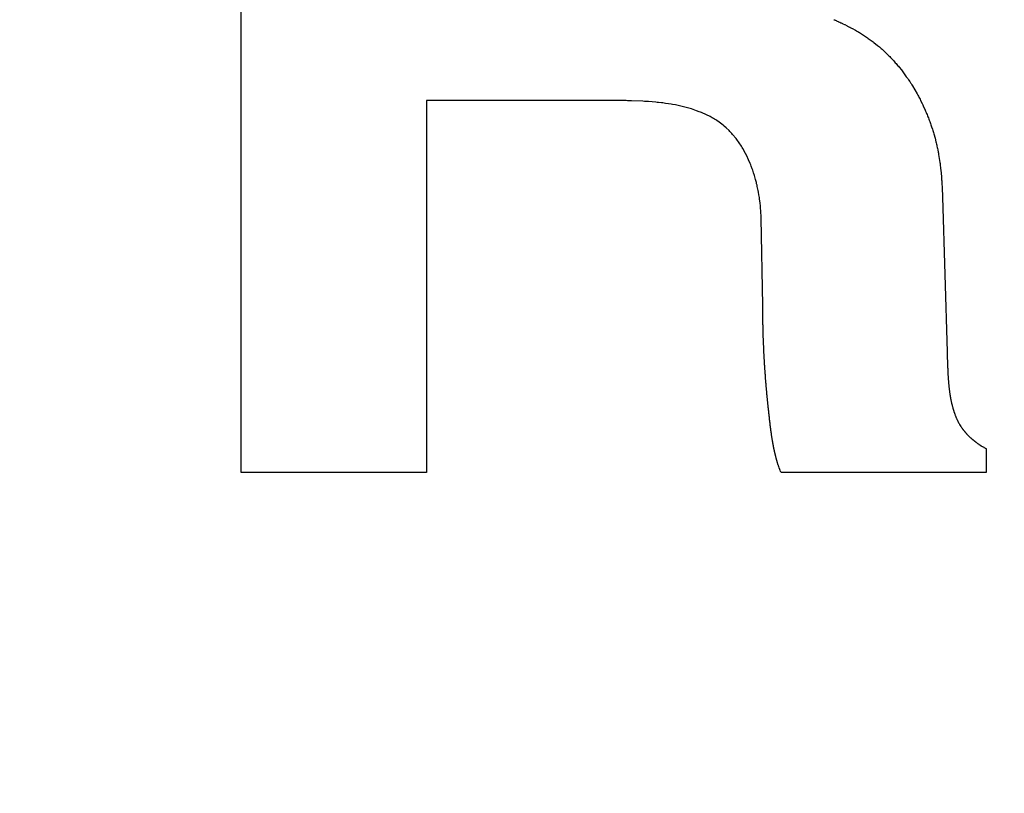
# Model space of a CAD drawing. Units: inches. Extents: x 453 to 751, y 22 to 375.
# Drawn here: x 548 to 550, y 287 to 288 of the extents above; entities that cross this region are included whole.
import ezdxf

# ---------------------------------------------------------------- set-up
doc = ezdxf.new("R2010")
doc.units = ezdxf.units.IN
doc.header["$LTSCALE"] = 5
doc.header["$MEASUREMENT"] = 0
doc.header["$PDMODE"] = 3
doc.header["$PDSIZE"] = 0.3125
doc.layers.get('Defpoints').update_dxf_attribs({"linetype": 'CONTINUOUS'})
doc.layers.add('AM_0', color=7, linetype='CONTINUOUS', lineweight=30)
doc.layers.add('AM_5_Dimension', color=6, linetype='CONTINUOUS', lineweight=15)
doc.styles.add('WHGTXT', font='simplex', dxfattribs={"bigfont": 'whgtxt'})
doc.dimstyles.new('B_st.$0', dxfattribs={"dimtxt": 2.5, "dimasz": 2.5, "dimexe": 1, "dimexo": 0.5, "dimgap": 0.8, "dimtad": 1, "dimdec": 1, "dimzin": 9, "dimdsep": 46, "dimtxsty": 'WHGTXT', "dimcen": 0, "dimclrd": 256, "dimclre": 256, "dimclrt": 256, "dimadec": 1, "dimazin": 2, "dimtp": 0.01, "dimtm": 0.01, "dimtfac": 1, "dimtdec": 1, "dimtmove": 0, "dimatfit": 3, "dimfxl": 0, "dimtolj": 1, "dimlwd": -1, "dimlwe": -1, "dimarcsym": 0})

# ---------------------------------------------------------------- blocks, each defined once
blk = doc.blocks.new('*D8')
at = {"layer": 'AM_5_Dimension', "transparency": 16777216}
for p, q in [((495.1763, 279.7924), (495.1763, 317.2151)), ((567.1763, 279.7924), (567.1763, 317.2151)), ((497.6763, 316.2151), (564.6763, 316.2151))]:
    blk.add_line(p, q, dxfattribs=at)
for points in [[(497.6763, 316.6318), (497.6763, 315.7985), (495.1763, 316.2151)], [(564.6763, 316.6318), (564.6763, 315.7985), (567.1763, 316.2151)]]:
    blk.add_solid(points, dxfattribs=at)
at = {"layer": 'Defpoints', "color": 0, "transparency": 16777216}
for p in [(567.1763, 316.2151), (495.1763, 279.2924), (567.1763, 279.2924)]:
    blk.add_point(p, dxfattribs=at)
at = {"layer": 'AM_5_Dimension', "transparency": 16777216, "insert": (531.1763, 318.2651), "char_height": 2.5, "attachment_point": 5, "style": 'WHGTXT'}
blk.add_mtext('\\A1;72', dxfattribs=at)

msp = doc.modelspace()

# ---------------------------------------------------------------- hatches: boundary and pattern name
at = {"layer": 'AM_0', "true_color": 0x0072ce}
h = msp.add_hatch(color=152, dxfattribs=at)
h.dxf.hatch_style = 1
h.paths.add_polyline_path([(505.4978, 254.5124), (557.4977, 254.5124), (557.4977, 299.5123), (505.4978, 299.5123)])
h.paths.add_polyline_path([(556.7977, 298.8123), (556.7977, 255.2124), (506.1978, 255.2124), (506.1978, 298.8123)], flags=16)

# ---------------------------------------------------------------- linework, layer by layer
at = {"layer": 'AM_0', "color": 253, "linetype": 'Continuous', "true_color": 0xadadad}
for p, q in [((548.5811, 287.0517), (548.5811, 288.602)), ((549.556, 287.7965), (549.5564, 287.7963)), ((549.5564, 287.7963), (549.5568, 287.7962)), ((549.5568, 287.7962), (549.558, 287.7956)), ((549.558, 287.7956), (549.5584, 287.7955)), ((549.5584, 287.7955), (549.5596, 287.7949)), ((549.5596, 287.7949), (549.56, 287.7948)), ((549.56, 287.7948), (549.5612, 287.7942)), ((549.5612, 287.7942), (549.5616, 287.7941)), ((549.5616, 287.7941), (549.5628, 287.7935)), ((549.5628, 287.7935), (549.5631, 287.7933)), ((549.5631, 287.7933), (549.5635, 287.7932)), ((549.5635, 287.7932), (549.5651, 287.7924)), ((549.5651, 287.7924), (549.5655, 287.7923)), ((549.5655, 287.7923), (549.5675, 287.7913)), ((549.5675, 287.7913), (549.5679, 287.7912)), ((549.5679, 287.7912), (549.5702, 287.79)), ((549.5683, 287.791), (549.5686, 287.7908)), ((549.5702, 287.79), (549.5706, 287.7899)), ((549.5706, 287.7899), (549.5733, 287.7885)), ((549.5726, 287.7889), (549.5729, 287.7887)), ((549.5733, 287.7885), (549.5737, 287.7884)), ((549.5737, 287.7884), (549.578, 287.7862)), ((549.5761, 287.7872), (549.5764, 287.787)), ((549.578, 287.7862), (549.5784, 287.7861)), ((549.5784, 287.7861), (549.5861, 287.7821)), ((549.5788, 287.7859), (549.5791, 287.7857)), ((549.5815, 287.7845), (549.5818, 287.7843)), ((549.5838, 287.7833), (549.5841, 287.7831)), ((549.5861, 287.7821), (549.5864, 287.7818)), ((549.5864, 287.7818), (549.5906, 287.7796)), ((549.588, 287.781), (549.5883, 287.7808)), ((549.5895, 287.7802), (549.5898, 287.78)), ((549.5906, 287.7796), (549.591, 287.7793)), ((549.591, 287.7793), (549.5913, 287.7791)), ((549.5913, 287.7791), (549.5929, 287.7783)), ((549.5929, 287.7783), (549.5932, 287.7781)), ((549.5932, 287.7781), (549.5936, 287.7778)), ((549.5936, 287.7778), (549.5951, 287.777)), ((549.594, 287.7776), (549.5943, 287.7774)), ((549.5951, 287.777), (549.5955, 287.7767)), ((549.5955, 287.7767), (549.5958, 287.7765)), ((549.5958, 287.7765), (549.5966, 287.7761)), ((549.5966, 287.7761), (549.5969, 287.7759)), ((549.5969, 287.7759), (549.5973, 287.7756)), ((549.5973, 287.7756), (549.5981, 287.7752)), ((549.5981, 287.7752), (549.5984, 287.775)), ((549.5984, 287.775), (549.5988, 287.7747)), ((549.5988, 287.7747), (549.5999, 287.7741)), ((549.5992, 287.7745), (549.5995, 287.7743)), ((549.5999, 287.7741), (549.6003, 287.7738)), ((549.6003, 287.7738), (549.6006, 287.7736)), ((549.6006, 287.7736), (549.601, 287.7734)), ((549.601, 287.7734), (549.6014, 287.7731)), ((549.6014, 287.7731), (549.6017, 287.7729)), ((549.6017, 287.7729), (549.6021, 287.7727)), ((549.6021, 287.7727), (549.6025, 287.7724)), ((549.6025, 287.7724), (549.6028, 287.7722)), ((549.6028, 287.7722), (549.6032, 287.772)), ((549.6032, 287.772), (549.6035, 287.7717)), ((549.6035, 287.7717), (549.6043, 287.7713)), ((549.6043, 287.7713), (549.6046, 287.771)), ((549.6046, 287.771), (549.6078, 287.769)), ((549.6078, 287.769), (549.611, 287.7668)), ((549.611, 287.7668), (549.6126, 287.7658)), ((549.6126, 287.7658), (549.6142, 287.7647)), ((549.6142, 287.7647), (549.6157, 287.7636)), ((549.6157, 287.7636), (549.6173, 287.7624)), ((549.6173, 287.7624), (549.6188, 287.7613)), ((549.6188, 287.7613), (549.6203, 287.7601)), ((549.6203, 287.7601), (549.6219, 287.759)), ((549.6219, 287.759), (549.6279, 287.7542)), ((549.6279, 287.7542), (549.6293, 287.753)), ((549.6293, 287.753), (549.6308, 287.7517)), ((549.6308, 287.7517), (549.6323, 287.7505)), ((549.6323, 287.7505), (549.6337, 287.7492)), ((549.6337, 287.7492), (549.6352, 287.7479)), ((549.6352, 287.7479), (549.6408, 287.7427)), ((549.6408, 287.7427), (549.6422, 287.7413)), ((549.6422, 287.7413), (549.6436, 287.74)), ((549.6436, 287.74), (549.6464, 287.7372)), ((549.6464, 287.7372), (549.6477, 287.7358)), ((549.6477, 287.7358), (549.6491, 287.7344)), ((549.6491, 287.7344), (549.6517, 287.7316)), ((549.6517, 287.7316), (549.6531, 287.7302)), ((549.6531, 287.7302), (549.6544, 287.7287)), ((549.6544, 287.7287), (549.6557, 287.7273)), ((549.6557, 287.7273), (549.657, 287.7258)), ((549.657, 287.7258), (549.6582, 287.7243)), ((549.6582, 287.7243), (549.6595, 287.7229)), ((549.6595, 287.7229), (549.6608, 287.7214)), ((549.6608, 287.7214), (549.662, 287.7199)), ((549.662, 287.7199), (549.6633, 287.7183)), ((549.6633, 287.7183), (549.6669, 287.7138)), ((549.6669, 287.7138), (549.6693, 287.7106)), ((549.6693, 287.7106), (549.6705, 287.7091)), ((549.6705, 287.7091), (549.6729, 287.7059)), ((549.6729, 287.7059), (549.6751, 287.7027)), ((549.6751, 287.7027), (549.6763, 287.7011)), ((549.6763, 287.7011), (549.6774, 287.6995)), ((549.6774, 287.6995), (549.6785, 287.6978)), ((549.6785, 287.6978), (549.6807, 287.6946)), ((549.6807, 287.6946), (549.6818, 287.6929)), ((549.6818, 287.6929), (549.6829, 287.6913)), ((549.6829, 287.6913), (549.6839, 287.6896)), ((549.6839, 287.6896), (549.685, 287.6879)), ((549.685, 287.6879), (549.693, 287.6743)), ((549.693, 287.6743), (549.6939, 287.6725)), ((549.6939, 287.6725), (549.6949, 287.6708)), ((548.886, 287.6635), (548.886, 287.0517)), ((549.2073, 287.6635), (548.886, 287.6635)), ((549.2095, 287.6634), (549.2073, 287.6635)), ((549.2141, 287.6634), (549.2095, 287.6634)), ((549.2164, 287.6633), (549.2141, 287.6634)), ((549.2187, 287.6633), (549.2164, 287.6633)), ((549.221, 287.6632), (549.2187, 287.6633)), ((549.2233, 287.6632), (549.221, 287.6632)), ((549.2419, 287.6624), (549.2233, 287.6632)), ((549.2443, 287.6622), (549.2419, 287.6624)), ((549.2466, 287.6621), (549.2443, 287.6622)), ((549.2489, 287.6619), (549.2466, 287.6621)), ((549.2513, 287.6618), (549.2489, 287.6619)), ((549.2629, 287.6608), (549.2513, 287.6618)), ((549.2653, 287.6605), (549.2629, 287.6608)), ((549.2676, 287.6603), (549.2653, 287.6605)), ((549.2722, 287.6597), (549.2676, 287.6603)), ((549.2746, 287.6595), (549.2722, 287.6597)), ((549.2769, 287.6592), (549.2746, 287.6595)), ((549.2792, 287.6588), (549.2769, 287.6592)), ((549.2838, 287.6582), (549.2792, 287.6588)), ((549.2884, 287.6574), (549.2838, 287.6582)), ((549.2906, 287.657), (549.2884, 287.6574)), ((549.2952, 287.6562), (549.2906, 287.657)), ((549.2974, 287.6557), (549.2952, 287.6562)), ((549.2997, 287.6553), (549.2974, 287.6557)), ((549.3019, 287.6548), (549.2997, 287.6553)), ((549.6949, 287.6708), (549.6958, 287.669)), ((549.6958, 287.669), (549.6967, 287.6673)), ((549.6967, 287.6673), (549.6976, 287.6655)), ((549.6976, 287.6655), (549.6985, 287.6638)), ((549.6985, 287.6638), (549.7012, 287.6584)), ((549.7012, 287.6584), (549.702, 287.6567)), ((549.702, 287.6567), (549.7029, 287.6549)), ((549.3042, 287.6543), (549.3019, 287.6548)), ((549.3064, 287.6538), (549.3042, 287.6543)), ((549.3086, 287.6532), (549.3064, 287.6538)), ((549.3108, 287.6527), (549.3086, 287.6532)), ((549.3152, 287.6515), (549.3108, 287.6527)), ((549.3173, 287.6509), (549.3152, 287.6515)), ((549.3195, 287.6502), (549.3173, 287.6509)), ((549.3217, 287.6496), (549.3195, 287.6502)), ((549.3301, 287.6468), (549.3217, 287.6496)), ((549.3343, 287.6452), (549.3301, 287.6468)), ((549.3363, 287.6444), (549.3343, 287.6452)), ((549.3384, 287.6436), (549.3363, 287.6444)), ((549.3464, 287.64), (549.3384, 287.6436)), ((549.3484, 287.639), (549.3464, 287.64)), ((549.3503, 287.6381), (549.3484, 287.639)), ((549.7029, 287.6549), (549.7061, 287.6477)), ((549.7061, 287.6477), (549.7069, 287.6458)), ((549.7069, 287.6458), (549.7077, 287.644)), ((549.7077, 287.644), (549.7084, 287.6422)), ((549.7084, 287.6422), (549.7092, 287.6404)), ((549.7092, 287.6404), (549.7099, 287.6385)), ((549.3522, 287.6371), (549.3503, 287.6381)), ((549.3541, 287.636), (549.3522, 287.6371)), ((549.356, 287.635), (549.3541, 287.636)), ((549.3579, 287.6339), (549.356, 287.635)), ((549.3597, 287.6328), (549.3579, 287.6339)), ((549.3616, 287.6316), (549.3597, 287.6328)), ((549.3634, 287.6305), (549.3616, 287.6316)), ((549.367, 287.6281), (549.3634, 287.6305)), ((549.3738, 287.6229), (549.367, 287.6281)), ((549.3755, 287.6215), (549.3738, 287.6229)), ((549.7099, 287.6385), (549.7107, 287.6367)), ((549.7107, 287.6367), (549.7114, 287.6349)), ((549.7114, 287.6349), (549.7121, 287.633)), ((549.7121, 287.633), (549.7128, 287.6312)), ((549.7128, 287.6312), (549.7135, 287.6293)), ((549.7135, 287.6293), (549.7142, 287.6275)), ((549.7142, 287.6275), (549.7148, 287.6256)), ((549.7148, 287.6256), (549.7155, 287.6238)), ((549.7155, 287.6238), (549.7161, 287.6219)), ((549.3787, 287.6187), (549.3755, 287.6215)), ((549.3835, 287.6142), (549.3787, 287.6187)), ((549.385, 287.6127), (549.3835, 287.6142)), ((549.3865, 287.6111), (549.385, 287.6127)), ((549.3879, 287.6095), (549.3865, 287.6111)), ((549.3894, 287.6079), (549.3879, 287.6095)), ((549.395, 287.6011), (549.3894, 287.6079)), ((549.7161, 287.6219), (549.7167, 287.6201)), ((549.7167, 287.6201), (549.7179, 287.6163)), ((549.7179, 287.6163), (549.7185, 287.6145)), ((549.7185, 287.6145), (549.7197, 287.6107)), ((549.7197, 287.6107), (549.7202, 287.6089)), ((549.7202, 287.6089), (549.7208, 287.607)), ((549.7208, 287.607), (549.7218, 287.6032)), ((549.3963, 287.5993), (549.395, 287.6011)), ((549.3976, 287.5976), (549.3963, 287.5993)), ((549.3989, 287.5957), (549.3976, 287.5976)), ((549.4002, 287.5939), (549.3989, 287.5957)), ((549.4014, 287.5921), (549.4002, 287.5939)), ((549.4027, 287.5902), (549.4014, 287.5921)), ((549.7218, 287.6032), (549.7223, 287.6014)), ((549.7223, 287.6014), (549.7238, 287.5957)), ((549.7238, 287.5957), (549.7242, 287.5938)), ((549.7242, 287.5938), (549.7247, 287.5919)), ((549.7247, 287.5919), (549.7251, 287.5901)), ((549.4039, 287.5883), (549.4027, 287.5902)), ((549.405, 287.5864), (549.4039, 287.5883)), ((549.4062, 287.5845), (549.405, 287.5864)), ((549.4106, 287.5765), (549.4062, 287.5845)), ((549.4126, 287.5725), (549.4106, 287.5765)), ((549.7251, 287.5901), (549.7255, 287.5882)), ((549.7255, 287.5882), (549.726, 287.5863)), ((549.726, 287.5863), (549.7264, 287.5844)), ((549.7264, 287.5844), (549.7267, 287.5825)), ((549.7267, 287.5825), (549.7275, 287.5787)), ((549.7275, 287.5787), (549.7278, 287.5768)), ((549.7278, 287.5768), (549.7282, 287.575)), ((549.7282, 287.575), (549.7303, 287.5617)), ((549.4156, 287.5662), (549.4126, 287.5725)), ((549.4183, 287.5599), (549.4156, 287.5662)), ((549.4191, 287.5577), (549.4183, 287.5599)), ((549.7303, 287.5617), (549.7305, 287.5598)), ((549.7305, 287.5598), (549.7308, 287.5579)), ((549.42, 287.5556), (549.4191, 287.5577)), ((549.4216, 287.5512), (549.42, 287.5556)), ((549.4224, 287.5491), (549.4216, 287.5512)), ((549.4231, 287.5469), (549.4224, 287.5491)), ((549.4239, 287.5446), (549.4231, 287.5469)), ((549.4253, 287.5402), (549.4239, 287.5446)), ((549.7308, 287.5579), (549.731, 287.556)), ((549.731, 287.556), (549.7313, 287.5541)), ((549.7313, 287.5541), (549.7315, 287.5523)), ((549.7315, 287.5523), (549.7323, 287.5447)), ((549.7323, 287.5447), (549.7324, 287.5428)), ((549.7324, 287.5428), (549.7328, 287.539)), ((549.4259, 287.538), (549.4253, 287.5402)), ((549.4266, 287.5357), (549.4259, 287.538)), ((549.4272, 287.5335), (549.4266, 287.5357)), ((549.4284, 287.5289), (549.4272, 287.5335)), ((549.4289, 287.5267), (549.4284, 287.5289)), ((549.4295, 287.5244), (549.4289, 287.5267)), ((549.7328, 287.539), (549.7329, 287.5371)), ((549.7329, 287.5371), (549.7331, 287.5352)), ((549.7331, 287.5352), (549.7332, 287.5333)), ((549.7332, 287.5333), (549.7334, 287.5314)), ((549.7334, 287.5314), (549.7342, 287.5162)), ((549.43, 287.5221), (549.4295, 287.5244)), ((549.4305, 287.5199), (549.43, 287.5221)), ((549.431, 287.5176), (549.4305, 287.5199)), ((549.4314, 287.5153), (549.431, 287.5176)), ((549.4319, 287.513), (549.4314, 287.5153)), ((549.4327, 287.5084), (549.4319, 287.513)), ((549.7342, 287.5162), (549.7342, 287.5143)), ((549.7342, 287.5143), (549.7344, 287.5104)), ((549.7344, 287.5104), (549.7344, 287.5085)), ((549.433, 287.5061), (549.4327, 287.5084)), ((549.4334, 287.5038), (549.433, 287.5061)), ((549.4337, 287.5016), (549.4334, 287.5038)), ((549.4346, 287.4947), (549.4337, 287.5016)), ((549.435, 287.4902), (549.4346, 287.4947)), ((549.7344, 287.5085), (549.7345, 287.5066)), ((549.7345, 287.5066), (549.7345, 287.5047)), ((549.7345, 287.5047), (549.7421, 287.2501)), ((549.4353, 287.4879), (549.435, 287.4902)), ((549.4354, 287.4856), (549.4353, 287.4879)), ((549.4356, 287.4834), (549.4354, 287.4856)), ((549.4357, 287.4811), (549.4356, 287.4834)), ((549.4359, 287.4788), (549.4357, 287.4811)), ((549.4361, 287.4744), (549.4359, 287.4788)), ((549.4361, 287.4721), (549.4361, 287.4744)), ((549.4362, 287.4699), (549.4361, 287.4721)), ((549.4389, 287.3263), (549.4362, 287.4699)), ((549.4389, 287.3222), (549.4389, 287.3263)), ((549.439, 287.3208), (549.4389, 287.3222)), ((549.439, 287.3127), (549.439, 287.3208)), ((549.4391, 287.3114), (549.439, 287.3127)), ((549.4391, 287.3059), (549.4391, 287.3114)), ((549.4392, 287.3046), (549.4391, 287.3059)), ((549.4392, 287.3005), (549.4392, 287.3046)), ((549.4393, 287.2991), (549.4392, 287.3005)), ((549.4393, 287.2951), (549.4393, 287.2991)), ((549.4394, 287.2937), (549.4393, 287.2951)), ((549.4394, 287.291), (549.4394, 287.2937)), ((549.4395, 287.2897), (549.4394, 287.291)), ((549.4395, 287.2869), (549.4395, 287.2897)), ((549.4396, 287.2856), (549.4395, 287.2869)), ((549.4396, 287.2829), (549.4396, 287.2856)), ((549.4397, 287.2815), (549.4396, 287.2829)), ((549.4397, 287.2802), (549.4397, 287.2815)), ((549.4398, 287.2788), (549.4397, 287.2802)), ((549.4398, 287.2774), (549.4398, 287.2788)), ((549.4399, 287.2761), (549.4398, 287.2774)), ((549.4399, 287.2734), (549.4399, 287.2761)), ((549.44, 287.272), (549.4399, 287.2734)), ((549.44, 287.2707), (549.44, 287.272)), ((549.4401, 287.2693), (549.44, 287.2707)), ((549.4401, 287.268), (549.4401, 287.2693)), ((549.4402, 287.2666), (549.4401, 287.268)), ((549.4402, 287.2652), (549.4402, 287.2666)), ((549.4403, 287.2639), (549.4402, 287.2652)), ((549.4404, 287.2625), (549.4403, 287.2639)), ((549.4404, 287.2612), (549.4404, 287.2625)), ((549.4405, 287.2598), (549.4404, 287.2612)), ((549.4405, 287.2585), (549.4405, 287.2598)), ((549.4406, 287.2571), (549.4405, 287.2585)), ((549.4406, 287.2558), (549.4406, 287.2571)), ((549.4408, 287.253), (549.4406, 287.2558)), ((549.4408, 287.2517), (549.4408, 287.253)), ((549.4409, 287.2503), (549.4408, 287.2517)), ((549.441, 287.249), (549.4409, 287.2503)), ((549.441, 287.2476), (549.441, 287.249)), ((549.4411, 287.2463), (549.441, 287.2476)), ((549.4412, 287.2449), (549.4411, 287.2463)), ((549.4412, 287.2436), (549.4412, 287.2449)), ((549.4414, 287.2408), (549.4412, 287.2436)), ((549.4414, 287.2395), (549.4414, 287.2408)), ((549.4415, 287.2381), (549.4414, 287.2395)), ((549.4416, 287.2368), (549.4415, 287.2381)), ((549.4417, 287.2354), (549.4416, 287.2368)), ((549.4418, 287.2341), (549.4417, 287.2354)), ((549.7421, 287.2501), (549.7421, 287.2493)), ((549.7421, 287.2493), (549.7422, 287.2484)), ((549.7422, 287.2484), (549.7422, 287.2467)), ((549.7422, 287.2467), (549.7423, 287.2458)), ((549.7423, 287.2458), (549.7423, 287.2432)), ((549.7423, 287.2432), (549.7424, 287.2423)), ((549.7424, 287.2423), (549.7424, 287.2406)), ((549.7424, 287.2406), (549.7425, 287.2397)), ((549.7425, 287.2397), (549.7425, 287.238)), ((549.7425, 287.238), (549.7426, 287.2371)), ((549.7426, 287.2371), (549.7426, 287.2345)), ((549.7426, 287.2345), (549.7427, 287.2336)), ((549.4418, 287.2327), (549.4418, 287.2341)), ((549.4419, 287.2314), (549.4418, 287.2327)), ((549.442, 287.23), (549.4419, 287.2314)), ((549.4421, 287.2287), (549.442, 287.23)), ((549.4422, 287.2273), (549.4421, 287.2287)), ((549.4422, 287.226), (549.4422, 287.2273)), ((549.4424, 287.2232), (549.4422, 287.226)), ((549.4425, 287.2219), (549.4424, 287.2232)), ((549.4426, 287.2205), (549.4425, 287.2219)), ((549.4427, 287.2192), (549.4426, 287.2205)), ((549.4428, 287.2178), (549.4427, 287.2192)), ((549.7427, 287.2336), (549.7427, 287.2319)), ((549.7427, 287.2319), (549.7428, 287.231)), ((549.7428, 287.231), (549.7428, 287.2293)), ((549.7428, 287.2293), (549.7429, 287.2284)), ((549.7429, 287.2284), (549.7429, 287.2267)), ((549.7429, 287.2267), (549.743, 287.2258)), ((549.743, 287.2258), (549.743, 287.224)), ((549.743, 287.224), (549.7431, 287.2232)), ((549.7431, 287.2232), (549.7431, 287.2214)), ((549.7431, 287.2214), (549.7432, 287.2205)), ((549.7432, 287.2205), (549.7432, 287.2188)), ((549.7432, 287.2188), (549.7433, 287.2179)), ((549.4429, 287.2165), (549.4428, 287.2178)), ((549.443, 287.2151), (549.4429, 287.2165)), ((549.4431, 287.2138), (549.443, 287.2151)), ((549.4432, 287.2124), (549.4431, 287.2138)), ((549.4433, 287.2111), (549.4432, 287.2124)), ((549.4434, 287.2097), (549.4433, 287.2111)), ((549.4435, 287.2084), (549.4434, 287.2097)), ((549.4436, 287.207), (549.4435, 287.2084)), ((549.4437, 287.2057), (549.4436, 287.207)), ((549.4439, 287.2029), (549.4437, 287.2057)), ((549.444, 287.2016), (549.4439, 287.2029)), ((549.7433, 287.2179), (549.7433, 287.217)), ((549.7433, 287.217), (549.7434, 287.2162)), ((549.7434, 287.2162), (549.7434, 287.2153)), ((549.7434, 287.2153), (549.7435, 287.2144)), ((549.7435, 287.2144), (549.7435, 287.2136)), ((549.7435, 287.2136), (549.7436, 287.2127)), ((549.7436, 287.2127), (549.7436, 287.2118)), ((549.7436, 287.2118), (549.7437, 287.2109)), ((549.7437, 287.2109), (549.7437, 287.2101)), ((549.7437, 287.2101), (549.7438, 287.2092)), ((549.7438, 287.2092), (549.7438, 287.2083)), ((549.7438, 287.2083), (549.7439, 287.2074)), ((549.7439, 287.2074), (549.7439, 287.2066)), ((549.7439, 287.2066), (549.7441, 287.2048)), ((549.7441, 287.2048), (549.7441, 287.2039)), ((549.7441, 287.2039), (549.7442, 287.2031)), ((549.7442, 287.2031), (549.7443, 287.2022)), ((549.7443, 287.2022), (549.7443, 287.2013)), ((549.4441, 287.2002), (549.444, 287.2016)), ((549.4442, 287.1989), (549.4441, 287.2002)), ((549.4443, 287.1975), (549.4442, 287.1989)), ((549.4444, 287.1962), (549.4443, 287.1975)), ((549.4445, 287.1948), (549.4444, 287.1962)), ((549.4447, 287.1935), (549.4445, 287.1948)), ((549.4448, 287.1921), (549.4447, 287.1935)), ((549.4449, 287.1908), (549.4448, 287.1921)), ((549.445, 287.1894), (549.4449, 287.1908)), ((549.4451, 287.1881), (549.445, 287.1894)), ((549.4452, 287.1867), (549.4451, 287.1881)), ((549.4454, 287.1854), (549.4452, 287.1867)), ((549.7443, 287.2013), (549.7444, 287.2005)), ((549.7444, 287.2005), (549.7445, 287.1996)), ((549.7445, 287.1996), (549.7445, 287.1987)), ((549.7445, 287.1987), (549.7446, 287.1979)), ((549.7446, 287.1979), (549.7449, 287.1952)), ((549.7449, 287.1952), (549.745, 287.1944)), ((549.745, 287.1944), (549.7451, 287.1935)), ((549.7451, 287.1935), (549.7451, 287.1926)), ((549.7451, 287.1926), (549.7452, 287.1918)), ((549.7452, 287.1918), (549.7453, 287.1909)), ((549.7453, 287.1909), (549.7454, 287.1901)), ((549.7454, 287.1901), (549.7456, 287.1883)), ((549.7456, 287.1883), (549.7457, 287.1875)), ((549.7457, 287.1875), (549.7459, 287.1866)), ((549.7459, 287.1866), (549.746, 287.1857)), ((549.746, 287.1857), (549.7461, 287.1849)), ((549.4455, 287.184), (549.4454, 287.1854)), ((549.4456, 287.1827), (549.4455, 287.184)), ((549.4457, 287.1813), (549.4456, 287.1827)), ((549.4459, 287.18), (549.4457, 287.1813)), ((549.446, 287.1786), (549.4459, 287.18)), ((549.4461, 287.1773), (549.446, 287.1786)), ((549.4463, 287.1759), (549.4461, 287.1773)), ((549.4464, 287.1746), (549.4463, 287.1759)), ((549.4465, 287.1732), (549.4464, 287.1746)), ((549.4467, 287.1719), (549.4465, 287.1732)), ((549.4468, 287.1705), (549.4467, 287.1719)), ((549.4469, 287.1692), (549.4468, 287.1705)), ((549.7461, 287.1849), (549.7462, 287.184)), ((549.7462, 287.184), (549.7463, 287.1832)), ((549.7463, 287.1832), (549.7465, 287.1823)), ((549.7465, 287.1823), (549.7466, 287.1814)), ((549.7466, 287.1814), (549.7467, 287.1806)), ((549.7467, 287.1806), (549.7468, 287.1797)), ((549.7468, 287.1797), (549.747, 287.1789)), ((549.747, 287.1789), (549.7471, 287.178)), ((549.7471, 287.178), (549.7473, 287.1772)), ((549.7473, 287.1772), (549.7474, 287.1763)), ((549.7474, 287.1763), (549.7476, 287.1755)), ((549.7476, 287.1755), (549.7477, 287.1746)), ((549.7477, 287.1746), (549.7479, 287.1738)), ((549.7479, 287.1738), (549.748, 287.1729)), ((549.748, 287.1729), (549.7482, 287.1721)), ((549.7482, 287.1721), (549.7484, 287.1712)), ((549.7484, 287.1712), (549.7485, 287.1704)), ((549.7485, 287.1704), (549.7487, 287.1695)), ((549.7487, 287.1695), (549.7491, 287.1679)), ((549.4471, 287.1678), (549.4469, 287.1692)), ((549.4472, 287.1665), (549.4471, 287.1678)), ((549.4474, 287.1651), (549.4472, 287.1665)), ((549.4475, 287.1638), (549.4474, 287.1651)), ((549.4477, 287.1624), (549.4475, 287.1638)), ((549.4478, 287.1611), (549.4477, 287.1624)), ((549.448, 287.1597), (549.4478, 287.1611)), ((549.4481, 287.1584), (549.448, 287.1597)), ((549.4483, 287.1571), (549.4481, 287.1584)), ((549.4484, 287.1557), (549.4483, 287.1571)), ((549.4486, 287.1544), (549.4484, 287.1557)), ((549.4486, 287.1537), (549.4486, 287.1544)), ((549.4487, 287.153), (549.4486, 287.1537)), ((549.7491, 287.1679), (549.7493, 287.167)), ((549.7493, 287.167), (549.7495, 287.1662)), ((549.7495, 287.1662), (549.7496, 287.1653)), ((549.7496, 287.1653), (549.7498, 287.1645)), ((549.7498, 287.1645), (549.7501, 287.1637)), ((549.7501, 287.1637), (549.7503, 287.1628)), ((549.7503, 287.1628), (549.7507, 287.1612)), ((549.7507, 287.1612), (549.7509, 287.1603)), ((549.7509, 287.1603), (549.7511, 287.1595)), ((549.7511, 287.1595), (549.7514, 287.1587)), ((549.7514, 287.1587), (549.7516, 287.1578)), ((549.7516, 287.1578), (549.7518, 287.157)), ((549.7518, 287.157), (549.7521, 287.1562)), ((549.7521, 287.1562), (549.7523, 287.1554)), ((549.7523, 287.1554), (549.7526, 287.1545)), ((549.7526, 287.1545), (549.7528, 287.1537)), ((549.7528, 287.1537), (549.7531, 287.1529)), ((549.4488, 287.1524), (549.4487, 287.153)), ((549.4488, 287.1517), (549.4488, 287.1524)), ((549.4489, 287.1511), (549.4488, 287.1517)), ((549.449, 287.1504), (549.4489, 287.1511)), ((549.449, 287.1498), (549.449, 287.1504)), ((549.4492, 287.1484), (549.449, 287.1498)), ((549.4493, 287.1478), (549.4492, 287.1484)), ((549.4493, 287.1471), (549.4493, 287.1478)), ((549.4494, 287.1465), (549.4493, 287.1471)), ((549.4495, 287.1458), (549.4494, 287.1465)), ((549.4495, 287.1452), (549.4495, 287.1458)), ((549.4497, 287.1438), (549.4495, 287.1452)), ((549.4498, 287.1432), (549.4497, 287.1438)), ((549.4498, 287.1425), (549.4498, 287.1432)), ((549.4499, 287.1419), (549.4498, 287.1425)), ((549.45, 287.1412), (549.4499, 287.1419)), ((549.45, 287.1406), (549.45, 287.1412)), ((549.4502, 287.1392), (549.45, 287.1406)), ((549.4503, 287.1386), (549.4502, 287.1392)), ((549.4503, 287.1379), (549.4503, 287.1386)), ((549.4504, 287.1373), (549.4503, 287.1379)), ((549.4505, 287.1366), (549.4504, 287.1373)), ((549.7531, 287.1529), (549.7533, 287.1521)), ((549.7533, 287.1521), (549.7539, 287.1505)), ((549.7539, 287.1505), (549.7542, 287.1496)), ((549.7542, 287.1496), (549.7545, 287.1488)), ((549.7545, 287.1488), (549.7547, 287.148)), ((549.7547, 287.148), (549.7556, 287.1456)), ((549.7556, 287.1456), (549.756, 287.1448)), ((549.756, 287.1448), (549.7572, 287.1416)), ((549.7572, 287.1416), (549.7575, 287.1411)), ((549.7575, 287.1411), (549.7583, 287.1391)), ((549.7583, 287.1391), (549.7585, 287.1385)), ((549.7585, 287.1385), (549.7588, 287.138)), ((549.7588, 287.138), (549.759, 287.1375)), ((549.759, 287.1375), (549.7593, 287.137)), ((549.7593, 287.137), (549.7597, 287.136)), ((549.4506, 287.136), (549.4505, 287.1366)), ((549.4506, 287.1353), (549.4506, 287.136)), ((549.4507, 287.1346), (549.4506, 287.1353)), ((549.4508, 287.134), (549.4507, 287.1346)), ((549.4509, 287.1333), (549.4508, 287.134)), ((549.4509, 287.1327), (549.4509, 287.1333)), ((549.451, 287.132), (549.4509, 287.1327)), ((549.4511, 287.1314), (549.451, 287.132)), ((549.4513, 287.13), (549.4511, 287.1314)), ((549.4513, 287.1294), (549.4513, 287.13)), ((549.4514, 287.1287), (549.4513, 287.1294)), ((549.4515, 287.1281), (549.4514, 287.1287)), ((549.4516, 287.1274), (549.4515, 287.1281)), ((549.4517, 287.1268), (549.4516, 287.1274)), ((549.4517, 287.1261), (549.4517, 287.1268)), ((549.4518, 287.1254), (549.4517, 287.1261)), ((549.4519, 287.1248), (549.4518, 287.1254)), ((549.452, 287.1241), (549.4519, 287.1248)), ((549.4521, 287.1235), (549.452, 287.1241)), ((549.4522, 287.1228), (549.4521, 287.1235)), ((549.4522, 287.1222), (549.4522, 287.1228)), ((549.4524, 287.1208), (549.4522, 287.1222)), ((549.4525, 287.1202), (549.4524, 287.1208)), ((549.7597, 287.136), (549.76, 287.1355)), ((549.76, 287.1355), (549.7602, 287.135)), ((549.7602, 287.135), (549.7605, 287.1346)), ((549.7605, 287.1346), (549.7608, 287.1341)), ((549.7608, 287.1341), (549.761, 287.1336)), ((549.761, 287.1336), (549.7616, 287.1326)), ((549.7616, 287.1326), (549.7618, 287.1321)), ((549.7618, 287.1321), (549.7624, 287.1311)), ((549.7624, 287.1311), (549.7627, 287.1307)), ((549.7627, 287.1307), (549.7636, 287.1292)), ((549.7636, 287.1292), (549.7639, 287.1288)), ((549.7639, 287.1288), (549.7648, 287.1273)), ((549.7648, 287.1273), (549.7651, 287.1269)), ((549.7651, 287.1269), (549.7657, 287.1259)), ((549.7657, 287.1259), (549.7661, 287.1255)), ((549.7661, 287.1255), (549.7664, 287.125)), ((549.7664, 287.125), (549.7667, 287.1246)), ((549.7667, 287.1246), (549.767, 287.1241)), ((549.767, 287.1241), (549.7674, 287.1237)), ((549.7674, 287.1237), (549.7677, 287.1232)), ((549.7677, 287.1232), (549.7681, 287.1228)), ((549.7681, 287.1228), (549.7684, 287.1223)), ((549.7684, 287.1223), (549.7687, 287.1219)), ((549.7687, 287.1219), (549.7691, 287.1214)), ((549.7691, 287.1214), (549.7694, 287.121)), ((549.7694, 287.121), (549.7698, 287.1205)), ((549.4526, 287.1195), (549.4525, 287.1202)), ((549.4527, 287.1189), (549.4526, 287.1195)), ((549.4528, 287.1182), (549.4527, 287.1189)), ((549.4529, 287.1176), (549.4528, 287.1182)), ((549.453, 287.1169), (549.4529, 287.1176)), ((549.4531, 287.1163), (549.453, 287.1169)), ((549.4532, 287.1156), (549.4531, 287.1163)), ((549.4532, 287.1149), (549.4532, 287.1156)), ((549.4533, 287.1143), (549.4532, 287.1149)), ((549.4534, 287.1136), (549.4533, 287.1143)), ((549.4535, 287.113), (549.4534, 287.1136)), ((549.4536, 287.1123), (549.4535, 287.113)), ((549.4537, 287.1117), (549.4536, 287.1123)), ((549.4538, 287.111), (549.4537, 287.1117)), ((549.4539, 287.1104), (549.4538, 287.111)), ((549.454, 287.1097), (549.4539, 287.1104)), ((549.4541, 287.1091), (549.454, 287.1097)), ((549.4542, 287.1084), (549.4541, 287.1091)), ((549.4543, 287.1078), (549.4542, 287.1084)), ((549.4544, 287.1071), (549.4543, 287.1078)), ((549.4546, 287.1064), (549.4544, 287.1071)), ((549.4547, 287.1058), (549.4546, 287.1064)), ((549.4548, 287.1051), (549.4547, 287.1058)), ((549.4549, 287.1045), (549.4548, 287.1051)), ((549.7698, 287.1205), (549.7701, 287.1201)), ((549.7701, 287.1201), (549.7705, 287.1196)), ((549.7705, 287.1196), (549.7709, 287.1192)), ((549.7709, 287.1192), (549.7712, 287.1188)), ((549.7712, 287.1188), (549.7716, 287.1183)), ((549.7716, 287.1183), (549.772, 287.1179)), ((549.772, 287.1179), (549.7723, 287.1175)), ((549.7723, 287.1175), (549.7727, 287.1171)), ((549.7727, 287.1171), (549.7731, 287.1166)), ((549.7731, 287.1166), (549.7739, 287.1158)), ((549.7739, 287.1158), (549.7742, 287.1154)), ((549.7742, 287.1154), (549.7746, 287.1149)), ((549.7746, 287.1149), (549.7786, 287.1109)), ((549.7786, 287.1109), (549.7791, 287.1105)), ((549.7791, 287.1105), (549.7807, 287.1089)), ((549.7807, 287.1089), (549.7812, 287.1085)), ((549.7812, 287.1085), (549.7816, 287.1081)), ((549.7816, 287.1081), (549.782, 287.1078)), ((549.782, 287.1078), (549.7824, 287.1074)), ((549.7824, 287.1074), (549.7829, 287.107)), ((549.7829, 287.107), (549.7833, 287.1066)), ((549.7833, 287.1066), (549.7837, 287.1063)), ((549.7837, 287.1063), (549.7842, 287.1059)), ((549.7842, 287.1059), (549.7846, 287.1055)), ((549.7846, 287.1055), (549.785, 287.1052)), ((549.785, 287.1052), (549.7855, 287.1048)), ((549.7855, 287.1048), (549.7859, 287.1044)), ((549.455, 287.1038), (549.4549, 287.1045)), ((549.4551, 287.1032), (549.455, 287.1038)), ((549.4552, 287.1025), (549.4551, 287.1032)), ((549.4553, 287.1019), (549.4552, 287.1025)), ((549.4554, 287.1012), (549.4553, 287.1019)), ((549.4556, 287.1006), (549.4554, 287.1012)), ((549.4557, 287.0999), (549.4556, 287.1006)), ((549.4558, 287.0993), (549.4557, 287.0999)), ((549.4559, 287.0986), (549.4558, 287.0993)), ((549.456, 287.098), (549.4559, 287.0986)), ((549.4561, 287.0973), (549.456, 287.098)), ((549.4563, 287.0967), (549.4561, 287.0973)), ((549.4564, 287.096), (549.4563, 287.0967)), ((549.4565, 287.0954), (549.4564, 287.096)), ((549.4566, 287.0947), (549.4565, 287.0954)), ((549.4568, 287.0941), (549.4566, 287.0947)), ((549.4569, 287.0934), (549.4568, 287.0941)), ((549.457, 287.0928), (549.4569, 287.0934)), ((549.4572, 287.0921), (549.457, 287.0928)), ((549.4573, 287.0915), (549.4572, 287.0921)), ((549.4574, 287.0908), (549.4573, 287.0915)), ((549.4576, 287.0902), (549.4574, 287.0908)), ((549.4577, 287.0896), (549.4576, 287.0902)), ((549.4578, 287.0889), (549.4577, 287.0896)), ((549.458, 287.0883), (549.4578, 287.0889)), ((549.7859, 287.1044), (549.7864, 287.1041)), ((549.7864, 287.1041), (549.7868, 287.1037)), ((549.7868, 287.1037), (549.7873, 287.1033)), ((549.7873, 287.1033), (549.7877, 287.103)), ((549.7877, 287.103), (549.7882, 287.1026)), ((549.7882, 287.1026), (549.7886, 287.1023)), ((549.7886, 287.1023), (549.7891, 287.1019)), ((549.7891, 287.1019), (549.7895, 287.1016)), ((549.7895, 287.1016), (549.79, 287.1013)), ((549.79, 287.1013), (549.7904, 287.1009)), ((549.7904, 287.1009), (549.7909, 287.1006)), ((549.7909, 287.1006), (549.7914, 287.1002)), ((549.7914, 287.1002), (549.7918, 287.0999)), ((549.7918, 287.0999), (549.7923, 287.0996)), ((549.7923, 287.0996), (549.7928, 287.0992)), ((549.7928, 287.0992), (549.7932, 287.0989)), ((549.7932, 287.0989), (549.7942, 287.0983)), ((549.7942, 287.0983), (549.7946, 287.098)), ((549.7946, 287.098), (549.7951, 287.0976)), ((549.7951, 287.0976), (549.7956, 287.0973)), ((549.7956, 287.0973), (549.796, 287.097)), ((549.796, 287.097), (549.7975, 287.0961)), ((549.7975, 287.0961), (549.7979, 287.0958)), ((549.7979, 287.0958), (549.7999, 287.0946)), ((549.7999, 287.0946), (549.8003, 287.0943)), ((549.8003, 287.0943), (549.8023, 287.0931)), ((549.8023, 287.0931), (549.8028, 287.0929)), ((549.8028, 287.0929), (549.8032, 287.0926)), ((549.8032, 287.0926), (549.8042, 287.092)), ((549.8042, 287.092), (549.8047, 287.0918)), ((549.8047, 287.0918), (549.8057, 287.0912)), ((549.8057, 287.0912), (549.8062, 287.091)), ((549.8062, 287.091), (549.8062, 287.0517)), ((549.4581, 287.0876), (549.458, 287.0883)), ((549.4582, 287.087), (549.4581, 287.0876)), ((549.4584, 287.0863), (549.4582, 287.087)), ((549.4585, 287.0857), (549.4584, 287.0863)), ((549.4587, 287.085), (549.4585, 287.0857)), ((549.4588, 287.0844), (549.4587, 287.085)), ((549.459, 287.0837), (549.4588, 287.0844)), ((549.4591, 287.0831), (549.459, 287.0837)), ((549.4593, 287.0825), (549.4591, 287.0831)), ((549.4594, 287.0818), (549.4593, 287.0825)), ((549.4596, 287.0812), (549.4594, 287.0818)), ((549.4597, 287.0805), (549.4596, 287.0812)), ((549.4599, 287.0799), (549.4597, 287.0805)), ((549.4601, 287.0792), (549.4599, 287.0799)), ((549.4602, 287.0786), (549.4601, 287.0792)), ((549.4604, 287.078), (549.4602, 287.0786)), ((549.4605, 287.0773), (549.4604, 287.078)), ((549.4607, 287.0767), (549.4605, 287.0773)), ((549.4609, 287.076), (549.4607, 287.0767)), ((549.461, 287.0754), (549.4609, 287.076)), ((549.4612, 287.0748), (549.461, 287.0754)), ((549.4614, 287.0741), (549.4612, 287.0748)), ((549.4616, 287.0735), (549.4614, 287.0741)), ((549.4617, 287.0728), (549.4616, 287.0735)), ((549.4621, 287.0716), (549.4617, 287.0728)), ((549.4623, 287.0709), (549.4621, 287.0716)), ((549.4624, 287.0703), (549.4623, 287.0709)), ((549.4626, 287.0697), (549.4624, 287.0703)), ((549.4628, 287.069), (549.4626, 287.0697)), ((549.4632, 287.0678), (549.4628, 287.069)), ((549.4634, 287.0671), (549.4632, 287.0678)), ((549.4638, 287.0659), (549.4634, 287.0671)), ((549.464, 287.0652), (549.4638, 287.0659)), ((549.4644, 287.064), (549.464, 287.0652)), ((549.4646, 287.0633), (549.4644, 287.064)), ((549.465, 287.0621), (549.4646, 287.0633)), ((549.4652, 287.0614), (549.465, 287.0621)), ((549.4658, 287.0596), (549.4652, 287.0614)), ((549.4661, 287.059), (549.4658, 287.0596)), ((549.4663, 287.0583), (549.4661, 287.059)), ((549.4665, 287.0577), (549.4663, 287.0583)), ((549.4668, 287.0571), (549.4665, 287.0577)), ((549.467, 287.0565), (549.4668, 287.0571)), ((549.4673, 287.0559), (549.467, 287.0565)), ((548.886, 287.0517), (548.5811, 287.0517)), ((549.4675, 287.0553), (549.4673, 287.0559)), ((549.4684, 287.0535), (549.4675, 287.0553)), ((549.4686, 287.0529), (549.4684, 287.0535)), ((549.4692, 287.0517), (549.4686, 287.0529)), ((549.8062, 287.0517), (549.4693, 287.0517))]:
    msp.add_line(p, q, dxfattribs=at)

# ---------------------------------------------------------------- dimensions: what is measured, and where the dimension line sits
at = {"layer": 'AM_5_Dimension'}
dim = msp.add_linear_dim(base=(567.1763, 316.2151), p1=(495.1763, 279.2924), p2=(567.1763, 279.2924), dimstyle='B_st.$0', dxfattribs=at)
dim.commit()
dim.dimension.update_dxf_attribs({"geometry": '*D8', "text_midpoint": (531.1763, 318.2651)})

doc.saveas('drawing.dxf')
